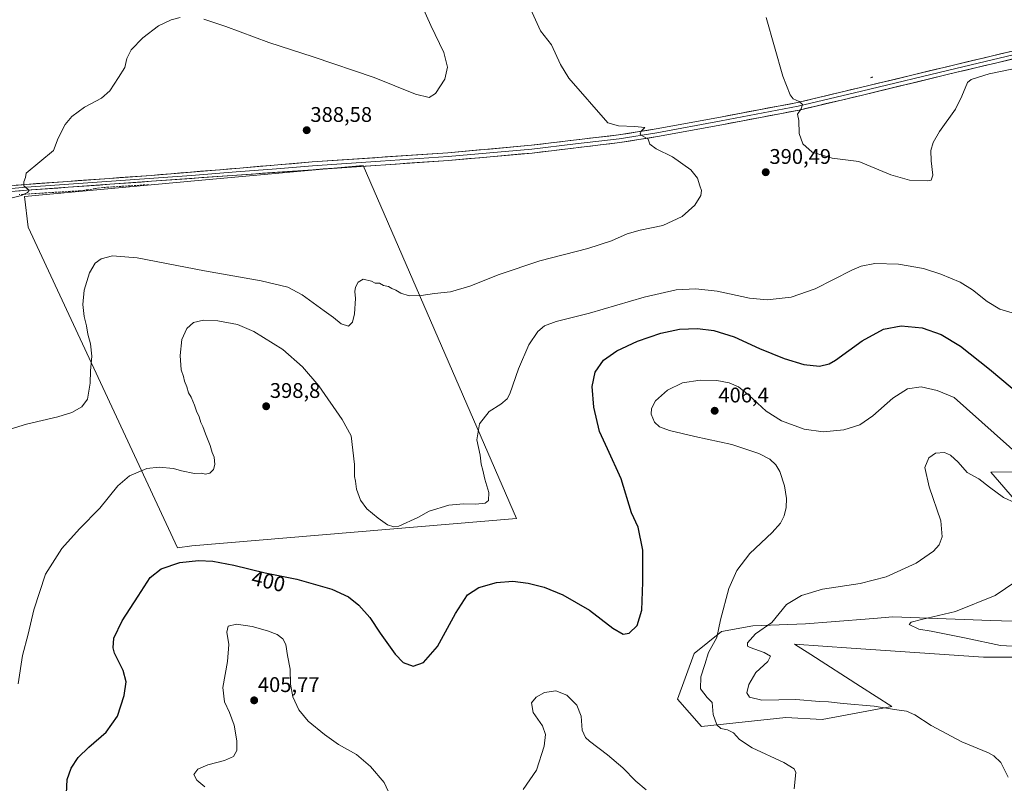
# Model space of a CAD drawing. Units: metres. Extents: x 583822 to 587272, y 4708117 to 4710473.
# Drawn here: x 585214 to 585679, y 4708520 to 4708881 of the extents above; entities that cross this region are included whole.
import ezdxf
from ezdxf.enums import TextEntityAlignment as Align

# ---------------------------------------------------------------- set-up
doc = ezdxf.new("R2010")
doc.units = ezdxf.units.M
doc.header["$MEASUREMENT"] = 0
doc.linetypes.add('TRAZOS2', pattern=[0.375, 0.25, -0.125])
doc.linetypes.add('TRAZOSX2', pattern=[1.5, 1, -0.5])
for name, color, linetype, lineweight in [('Carátula', 7, 'Continuous', 5), ('Corriente artificial lineal', 5, 'TRAZOSX2', 13), ('Cultivos herbáceos CxS', 92, 'Continuous', 0), ('Cultivos leñosos CxS', 92, 'Continuous', 0), ('Curva de nivel maestra', 36, 'Continuous', 30), ('Curva de nivel normal', 36, 'Continuous', 0), ('Layer 0', 7, 'Continuous', 0), ('Matorral CxS', 135, 'Continuous', 0), ('Puente lineal', 2, 'TRAZOS2', 0), ('Punto de cota en terreno', 7, 'Continuous', 0), ('Rótulo de curva de nivel directora', 19, 'Continuous', 0), ('Rótulo de punto de cota en terreno', 19, 'Continuous', 0)]:
    doc.layers.add(name, color=color, linetype=linetype, lineweight=lineweight)
doc.styles.add('Arial', font='txt', dxfattribs={"height": 0.2})

# ---------------------------------------------------------------- blocks, each defined once
blk = doc.blocks.new('*U156')
at = {"layer": 'Cultivos herbáceos CxS', "color": 92, "linetype": 'Continuous', "lineweight": 0}
blk.add_polyline3d([(585288.4015, 4708631.2817, 399.5342), (585295.1239, 4708632.2009, 399.404), (585448.7859, 4708645.2611, 395.8638), (585406.4761, 4708742.5027, 390.7621), (585376.1717, 4708812.1515, 388.0875), (585299.9139, 4708805.1461, 387.23), (585215.9839, 4708797.4359, 385.9501), (585217.6655, 4708783.0217, 386.808), (585288.4015, 4708631.2817, 399.5342)], close=True, dxfattribs=at)
for points in [[(585707.9321, 4708667.6345, 404.4242), (585673.0809, 4708667.1823, 408.4849), (585701.6775, 4708634.1497, 414.4338)], [(585729.3877, 4708595.2787, 417.9698), (585673.0785, 4708597.0123, 416.5297), (585626.7717, 4708598.6943, 414.342), (585617.5599, 4708597.9701, 414.1113), (585597.4981, 4708596.3923, 413.7568), (585585.4627, 4708595.4459, 412.9585), (585560.4613, 4708594.4141, 409.8673), (585545.7343, 4708591.8159, 406.5218), (585532.7393, 4708581.4213, 403.9416), (585524.9413, 4708559.7645, 402.9923), (585536.2027, 4708546.7701, 403.9412), (585536.2027, 4708546.7701, 403.9412), (585576.0535, 4708551.1007, 406.9922), (585593.3785, 4708550.2327, 407.5999), (585626.2981, 4708556.2967, 409.8394), (585611.4427, 4708565.8059, 411.3822), (585587.9743, 4708580.8289, 413.3835), (585580.2917, 4708585.7469, 412.0709), (585607.1079, 4708583.9275, 412.9781), (585669.6123, 4708579.6865, 413.3838), (585701.6657, 4708579.6863, 414.8396)]]:
    blk.add_polyline3d(points, dxfattribs=at)
blk = doc.blocks.new('*U182')
at = {"layer": 'Curva de nivel normal', "color": 36, "linetype": 'Continuous', "lineweight": 0}
blk.add_polyline3d([(585681.29, 4708522.91, 410), (585677.76, 4708529.75, 410), (585674.57, 4708533.05, 410), (585672.06, 4708534.46, 410), (585659.31, 4708539.58, 410), (585644.9, 4708547.3, 410), (585637.12, 4708552.43, 410), (585633.18, 4708554.12, 410), (585627.48, 4708554.84, 410), (585617.94, 4708556.46, 410), (585603.32, 4708557.7, 410), (585596.24, 4708558.58, 410), (585592.13, 4708558.64, 410), (585580.92, 4708559.59, 410), (585564.75, 4708559.31, 410), (585558.93, 4708560.76, 410), (585557.74, 4708562.75, 410), (585558.56, 4708566.68, 410), (585561.96, 4708572.35, 410), (585567.55, 4708577.64, 410), (585568.89, 4708580.06, 410), (585565.86, 4708581.86, 410), (585559.18, 4708584.18, 410), (585558.03, 4708584.87, 410), (585557.92, 4708586.45, 410), (585561.75, 4708590.62, 410), (585569.56, 4708596.02, 410), (585572.94, 4708600.35, 410), (585576.52, 4708604.51, 410), (585583.56, 4708608.86, 410), (585593.54, 4708611.76, 410), (585611.3, 4708614.51, 410), (585623.58, 4708617.68, 410), (585637.78, 4708624.08, 410), (585646.02, 4708629.68, 410), (585648.61, 4708632.68, 410), (585650.08, 4708636.53, 410), (585649.38, 4708644.06, 410), (585643.98, 4708660.12, 410), (585641.92, 4708669.37, 410), (585643.76, 4708673.94, 410), (585646.95, 4708676.07, 410), (585651.17, 4708676.42, 410), (585654.01, 4708675.16, 410), (585657.61, 4708671.83, 410), (585661.92, 4708667, 410), (585667.5, 4708664.02, 410), (585672.4, 4708660.04, 410), (585679.07, 4708655.18, 410), (585684.59, 4708652.62, 410)], dxfattribs=at)
blk = doc.blocks.new('*U183')
at = {"layer": 'Curva de nivel normal', "color": 36, "linetype": 'Continuous', "lineweight": 0}
for points in [[(585687.75, 4708673.91, 405), (585655.69, 4708702.36, 405), (585647.78, 4708705.7, 405), (585640.19, 4708707.49, 405), (585633.69, 4708706.49, 405), (585626.75, 4708702.16, 405), (585617.25, 4708693.72, 405), (585611.16, 4708689.51, 405), (585603.57, 4708687.09, 405), (585593.76, 4708686.18, 405), (585584.8, 4708687.46, 405), (585574.14, 4708691.31, 405), (585566.88, 4708695.95, 405), (585558.68, 4708703.57, 405), (585553.68, 4708707.43, 405), (585549.37, 4708709.34, 405), (585543.45, 4708710.4, 405), (585535.58, 4708710.59, 405), (585527.26, 4708709.28, 405), (585520.22, 4708705.9, 405), (585514.53, 4708700.8, 405), (585512.51, 4708697.19, 405), (585512.48, 4708694.46, 405), (585514.01, 4708690.77, 405), (585516.42, 4708688.47, 405), (585521.1, 4708686.8, 405), (585533.02, 4708684.02, 405), (585550.58, 4708680.22, 405), (585563.31, 4708675.98, 405), (585568.54, 4708673.21, 405), (585571.4, 4708670.52, 405), (585573.24, 4708667.35, 405), (585575.47, 4708660.68, 405), (585576.4, 4708654.68, 405), (585576.23, 4708650.35, 405), (585575.32, 4708646.44, 405), (585573.65, 4708643.04, 405), (585569.68, 4708638.6, 405), (585559.16, 4708628.62, 405), (585552.9, 4708620.59, 405), (585549.15, 4708612.13, 405), (585545.26, 4708597.29, 405), (585543.52, 4708588.86, 405), (585539.58, 4708581.82, 405), (585537.89, 4708576.18, 405), (585535.92, 4708570.35, 405), (585535.73, 4708564.6, 405), (585538.9, 4708560.49, 405), (585541.21, 4708558.12, 405), (585541.78, 4708552.59, 405), (585543.51, 4708547.69, 405), (585545.42, 4708545.87, 405), (585548.6, 4708545.32, 405), (585551.42, 4708543.87, 405), (585554.27, 4708540.62, 405), (585560.24, 4708536.81, 405), (585575.22, 4708529.89, 405), (585580.12, 4708526.82, 405), (585580.81, 4708525.08, 405), (585580.06, 4708517.35, 405)], [(585510, 4708516.96, 405), (585505.17, 4708520.96, 405), (585498.96, 4708527.29, 405), (585491.84, 4708533.51, 405), (585483.23, 4708539.96, 405), (585481.44, 4708541.66, 405), (585479.8, 4708545.05, 405), (585479.33, 4708551.73, 405), (585477.32, 4708556.88, 405), (585472.47, 4708561.69, 405), (585467.29, 4708563.64, 405), (585461.97, 4708562.89, 405), (585457.99, 4708560.76, 405), (585455.88, 4708557.96, 405), (585456.54, 4708553.47, 405), (585461.07, 4708547.12, 405), (585462.48, 4708543.08, 405), (585461.8, 4708537.47, 405), (585458.15, 4708526.23, 405), (585451.89, 4708516.98, 405)], [(585394.03, 4708503.37, 405), (585386.05, 4708520.35, 405), (585379.66, 4708527.96, 405), (585373.09, 4708533.56, 405), (585364.6, 4708538.32, 405), (585357.89, 4708542.99, 405), (585350.24, 4708549.44, 405), (585345.7, 4708554.72, 405), (585342.88, 4708560.92, 405), (585341.76, 4708566.83, 405), (585341.59, 4708574.02, 405), (585340.41, 4708580.35, 405), (585339.56, 4708585.68, 405), (585338.18, 4708588.35, 405), (585335.46, 4708590.29, 405), (585331, 4708592.11, 405), (585323.67, 4708594.18, 405), (585316.34, 4708595.26, 405), (585312.31, 4708594.21, 405), (585311.75, 4708591.43, 405), (585312.57, 4708585.59, 405), (585311.94, 4708577.62, 405), (585309.74, 4708565.31, 405), (585310.55, 4708558.45, 405), (585312.98, 4708553.54, 405), (585315.19, 4708547.54, 405), (585316.46, 4708540.14, 405), (585316.4, 4708535.5, 405), (585314.82, 4708532.62, 405), (585310.58, 4708530.84, 405), (585302.67, 4708528.79, 405), (585297.98, 4708526.65, 405), (585296.12, 4708524.2, 405), (585297.47, 4708521.48, 405), (585301.34, 4708518.35, 405)]]:
    blk.add_polyline3d(points, dxfattribs=at)
blk = doc.blocks.new('*U196')
at = {"layer": 'Curva de nivel maestra', "color": 36, "linetype": 'Continuous', "lineweight": 30}
blk.add_polyline3d([(585235.83, 4708515.15, 400), (585236.25, 4708521.79, 400), (585238.01, 4708527.1, 400), (585241.38, 4708532.12, 400), (585246.38, 4708537.05, 400), (585254.69, 4708544.21, 400), (585259.98, 4708551.69, 400), (585263.18, 4708561.43, 400), (585264.06, 4708568.02, 400), (585262.67, 4708573.32, 400), (585258.53, 4708581.56, 400), (585257.87, 4708584.05, 400), (585258.22, 4708588.57, 400), (585262.12, 4708596.8, 400), (585269.7, 4708608.4, 400), (585275.38, 4708617.31, 400), (585280.65, 4708621.45, 400), (585289.54, 4708624.33, 400), (585298.27, 4708625.36, 400), (585305.08, 4708624.97, 400), (585314.94, 4708623.12, 400), (585329.86, 4708619.54, 400), (585344.8, 4708616.52, 400), (585361.32, 4708611.83, 400), (585369.33, 4708608.19, 400), (585374.22, 4708604.23, 400), (585379.33, 4708598.34, 400), (585384.22, 4708590.9, 400), (585391.33, 4708581, 400), (585395.14, 4708577.14, 400), (585399.79, 4708575.34, 400), (585404.71, 4708577.06, 400), (585411.38, 4708584.68, 400), (585419.86, 4708600.26, 400), (585425.56, 4708609.06, 400), (585430.89, 4708612.64, 400), (585439.29, 4708614.96, 400), (585446.99, 4708615.5, 400), (585454.19, 4708614.61, 400), (585461.75, 4708612.69, 400), (585470.66, 4708609.14, 400), (585483.27, 4708601.8, 400), (585494.29, 4708593.34, 400), (585499.21, 4708590.48, 400), (585502.04, 4708590.98, 400), (585505.74, 4708594.68, 400), (585508.03, 4708601.78, 400), (585508.48, 4708615.09, 400), (585508.56, 4708630.28, 400), (585506.24, 4708641.09, 400), (585503.19, 4708647.86, 400), (585498.21, 4708663.93, 400), (585491.7, 4708678.09, 400), (585487.99, 4708686.38, 400), (585485.33, 4708697.78, 400), (585484.55, 4708707.69, 400), (585485.98, 4708714.36, 400), (585489.95, 4708720.03, 400), (585496.21, 4708724.5, 400), (585505.98, 4708729.05, 400), (585517.01, 4708732.83, 400), (585525.82, 4708734.74, 400), (585534.28, 4708735.06, 400), (585542.12, 4708734.13, 400), (585551.63, 4708731.14, 400), (585563.62, 4708725.65, 400), (585575.41, 4708720.92, 400), (585584.72, 4708718.06, 400), (585592.01, 4708717.27, 400), (585596.63, 4708718.4, 400), (585599.7, 4708720.12, 400), (585612.3, 4708729.17, 400), (585622.25, 4708734.66, 400), (585630.66, 4708736.33, 400), (585640.62, 4708735.3, 400), (585649.57, 4708732.17, 400), (585658.69, 4708726.64, 400), (585672.42, 4708715.88, 400), (585688.02, 4708702.75, 400)], dxfattribs=at)
blk = doc.blocks.new('5PATER')
at = {"layer": 'Carátula', "linetype": 'Continuous', "lineweight": 5}
h = blk.add_hatch(color=250, dxfattribs=at)
edge = h.paths.add_edge_path()
edge.add_ellipse((0, 0.01), major_axis=(-1.33, -1.34), ratio=0.999422, start_angle=0, end_angle=360)

msp = doc.modelspace()

# ---------------------------------------------------------------- linework, layer by layer
at = {"layer": 'Corriente artificial lineal', "color": 5, "linetype": 'TRAZOSX2', "lineweight": 13}
msp.add_polyline3d([(585274.62, 4708803.07, 386.58), (585270.3, 4708802.79, 386.52), (585265.98, 4708802.52, 386.47), (585261.67, 4708802.24, 386.43), (585257.35, 4708801.97, 386.38), (585253.03, 4708801.69, 386.36), (585249.5, 4708801.19, 386.33), (585245.97, 4708800.68, 386.27), (585242.44, 4708800.18, 386.23), (585237.62, 4708799.88, 386.07), (585232.81, 4708799.58, 385.97), (585227.99, 4708799.28, 385.66), (585223.17, 4708798.99, 385.4), (585218.35, 4708798.69, 384.96), (585213.54, 4708798.39, 384.6)], dxfattribs=at)
at = {"layer": 'Cultivos herbáceos CxS', "color": 92, "linetype": 'Continuous', "lineweight": 0}
for points in [[(585288.4, 4708631.28, 399.53), (585295.12, 4708632.2, 399.4), (585448.79, 4708645.26, 395.86), (585406.48, 4708742.5, 390.76), (585376.17, 4708812.15, 388.09), (585299.91, 4708805.15, 387.23), (585215.98, 4708797.44, 385.95), (585217.67, 4708783.02, 386.81), (585288.4, 4708631.28, 399.53)], [(585707.93, 4708667.63, 404.42), (585673.08, 4708667.18, 408.48), (585701.68, 4708634.15, 414.43)], [(585729.39, 4708595.28, 417.97), (585673.08, 4708597.01, 416.53), (585626.77, 4708598.69, 414.34), (585617.56, 4708597.97, 414.11), (585597.5, 4708596.39, 413.76), (585585.46, 4708595.45, 412.96), (585560.46, 4708594.41, 409.87), (585545.73, 4708591.82, 406.52), (585532.74, 4708581.42, 403.94), (585524.94, 4708559.76, 402.99), (585536.2, 4708546.77, 403.94)], [(585536.2, 4708546.77, 403.94), (585576.05, 4708551.1, 406.99), (585593.38, 4708550.23, 407.6), (585626.3, 4708556.3, 409.84), (585611.44, 4708565.81, 411.38), (585587.97, 4708580.83, 413.38), (585580.29, 4708585.75, 412.07), (585607.11, 4708583.93, 412.98), (585669.61, 4708579.69, 413.38), (585701.67, 4708579.69, 414.84)]]:
    msp.add_polyline3d(points, dxfattribs=at)
at = {"layer": 'Cultivos leñosos CxS', "color": 92, "linetype": 'Continuous', "lineweight": 0}
msp.add_polyline3d([(585288.4, 4708631.28, 399.53), (585217.67, 4708783.02, 386.81), (585215.98, 4708797.44, 385.95), (585299.91, 4708805.15, 387.23), (585376.17, 4708812.15, 388.09), (585406.48, 4708742.5, 390.76), (585448.79, 4708645.26, 395.86), (585295.12, 4708632.2, 399.4), (585288.4, 4708631.28, 399.53)], close=True, dxfattribs=at)
msp.add_polyline3d([(585288.4, 4708631.28, 399.53), (585295.12, 4708632.2, 399.4), (585448.79, 4708645.26, 395.86), (585406.48, 4708742.5, 390.76), (585376.17, 4708812.15, 388.09), (585299.91, 4708805.15, 387.23), (585215.98, 4708797.44, 385.95), (585217.67, 4708783.02, 386.81), (585288.4, 4708631.28, 399.53)], dxfattribs=at)
at = {"layer": 'Curva de nivel normal', "color": 36, "linetype": 'Continuous', "lineweight": 0}
for points in [[(585402.06, 4708892.25, 385), (585408.16, 4708878.32, 385), (585414.29, 4708865.52, 385), (585416.03, 4708858.54, 385), (585414.78, 4708852.98, 385), (585410.35, 4708846.16, 385), (585407.35, 4708844.24, 385), (585401.01, 4708845.87, 385), (585381.36, 4708853.66, 385), (585352.61, 4708863.45, 385), (585331.56, 4708870.25, 385), (585311.18, 4708877.87, 385), (585300.87, 4708881.23, 385)], [(585455.32, 4708886.2, 390), (585460.05, 4708875.85, 390), (585465.22, 4708869.1, 390), (585469.57, 4708859.92, 390), (585473.55, 4708853.4, 390), (585491.87, 4708832.36, 390), (585497.04, 4708830.89, 390), (585504.72, 4708830.55, 390), (585509.39, 4708830.1, 390), (585507.66, 4708828.36, 390), (585507.15, 4708827.04, 390), (585507.66, 4708826.41, 390), (585510.99, 4708824.5, 390), (585511.84, 4708822.19, 390), (585514.72, 4708820.06, 390), (585522.52, 4708816.2, 390), (585531.16, 4708810.02, 390), (585534.4, 4708806.14, 390), (585535.49, 4708802.55, 390), (585536.29, 4708800.32, 390), (585535.91, 4708797.88, 390), (585533.12, 4708793.37, 390), (585527.16, 4708788.02, 390), (585517.94, 4708783.7, 390), (585507.16, 4708781.48, 390), (585501.01, 4708779.77, 390), (585493.68, 4708776.52, 390), (585482.46, 4708772.88, 390), (585459.83, 4708767.03, 390), (585440.57, 4708760.6, 390), (585426.65, 4708755.08, 390), (585417.45, 4708752.39, 390), (585409.96, 4708751.59, 390), (585403.65, 4708750.57, 390), (585397.89, 4708750.45, 390), (585393.98, 4708751.68, 390), (585391.67, 4708753.16, 390), (585389.8, 4708753.91, 390), (585388.17, 4708754.89, 390), (585385.86, 4708755.42, 390), (585383.94, 4708756.41, 390), (585381.92, 4708756.52, 390), (585380.07, 4708757.49, 390), (585376.19, 4708758.34, 390), (585373.8, 4708756.96, 390), (585372.56, 4708754.54, 390), (585372.2, 4708752.59, 390), (585372.51, 4708749.15, 390), (585372.05, 4708741.9, 390), (585371.16, 4708738.03, 390), (585369.28, 4708736.11, 390), (585365.72, 4708737.22, 390), (585362.2, 4708740.2, 390), (585357.72, 4708743.34, 390), (585347.34, 4708750.88, 390), (585340.54, 4708754.56, 390), (585327.96, 4708757.65, 390), (585301.08, 4708762.34, 390), (585269.23, 4708768.44, 390), (585257.67, 4708769.47, 390), (585252.3, 4708767.96, 390), (585249.36, 4708765.95, 390), (585246.68, 4708761.38, 390), (585244.23, 4708753.12, 390), (585243.59, 4708746.38, 390), (585244.16, 4708740.66, 390), (585245.25, 4708736.22, 390), (585245.92, 4708732.28, 390), (585247.24, 4708727.83, 390), (585247.88, 4708721.98, 390), (585247.24, 4708714.98, 390), (585247.04, 4708709.15, 390), (585245.73, 4708701.62, 390), (585243.14, 4708698.06, 390), (585238.44, 4708695.3, 390), (585231.78, 4708693.23, 390), (585217, 4708689.88, 390), (585199.67, 4708684.54, 390)], [(585289.68, 4708882.04, 385), (585285.34, 4708881.03, 385), (585279.34, 4708878.23, 385), (585272, 4708872.46, 385), (585266.4, 4708866.76, 385), (585264.33, 4708862.63, 385), (585263.46, 4708858.43, 385), (585260.39, 4708853.69, 385), (585256.33, 4708847.36, 385), (585252.38, 4708843.92, 385), (585244.34, 4708839.7, 385), (585238.34, 4708835.26, 385), (585235.28, 4708831.44, 385), (585231.91, 4708824.98, 385), (585229.67, 4708819.2, 385), (585216.75, 4708808.53, 385), (585216.45, 4708806.36, 385), (585215.61, 4708804.36, 385), (585215.62, 4708802.43, 385), (585217.64, 4708800.97, 385), (585218.24, 4708800.27, 385), (585217.46, 4708799.32, 385), (585214.57, 4708797.98, 385), (585208.28, 4708796.4, 385)], [(585696.69, 4708860.55, 390), (585672.29, 4708855.53, 390), (585663.81, 4708852.84, 390), (585662.03, 4708851.34, 390), (585659.44, 4708844.84, 390), (585656.39, 4708838.8, 390), (585648.79, 4708828.18, 390), (585645.78, 4708822.99, 390), (585644.78, 4708819.23, 390), (585644.81, 4708814.39, 390), (585645.72, 4708807.5, 390), (585644.82, 4708805.2, 390), (585643.23, 4708804.82, 390), (585634.56, 4708805.2, 390), (585625.73, 4708807.72, 390), (585610.7, 4708813.94, 390), (585597.99, 4708815.6, 390), (585588.62, 4708818.36, 390), (585584.22, 4708822.4, 390), (585582.51, 4708827.31, 390), (585582.33, 4708833.43, 390), (585581.7, 4708836.45, 390), (585583.34, 4708838.85, 390), (585584.04, 4708840.94, 390), (585582.5, 4708842.36, 390), (585579.54, 4708843.68, 390), (585578.22, 4708845.57, 390), (585574.64, 4708854.32, 390), (585566.75, 4708882.1, 390)], [(585683.13, 4708742.47, 395), (585677.4, 4708744.22, 395), (585671.29, 4708747.84, 395), (585664.38, 4708753.34, 395), (585658.59, 4708756.88, 395), (585649.46, 4708760.8, 395), (585641.32, 4708763.33, 395), (585629.47, 4708765.45, 395), (585618.27, 4708765.83, 395), (585611.69, 4708764.45, 395), (585607.36, 4708762.64, 395), (585590.02, 4708753.79, 395), (585578.67, 4708749.8, 395), (585567.31, 4708748.58, 395), (585559, 4708749.38, 395), (585543.68, 4708752.65, 395), (585533.55, 4708753.82, 395), (585524.3, 4708753.25, 395), (585509.18, 4708749.86, 395), (585483.28, 4708742.28, 395), (585467.46, 4708738.4, 395), (585461.91, 4708736.34, 395), (585458.76, 4708733.69, 395), (585454.48, 4708727.36, 395), (585449.67, 4708716.03, 395), (585445.64, 4708704.15, 395), (585444.32, 4708701.81, 395), (585441.32, 4708699.19, 395), (585435.73, 4708695.82, 395), (585431.16, 4708690.02, 395), (585429.95, 4708682.39, 395), (585431.46, 4708675.2, 395), (585432.03, 4708670.82, 395), (585432.82, 4708668.04, 395), (585433.72, 4708663.75, 395), (585435.56, 4708657.45, 395), (585435.55, 4708653.71, 395), (585433.89, 4708652.41, 395), (585429.48, 4708651.98, 395), (585423.68, 4708652.19, 395), (585416.7, 4708651.44, 395), (585407.43, 4708648.7, 395), (585402.03, 4708645.7, 395), (585393, 4708641.64, 395), (585390.73, 4708641.31, 395), (585387.67, 4708642.25, 395), (585383.29, 4708645.31, 395), (585378, 4708649.78, 395), (585374.89, 4708653.91, 395), (585373.07, 4708659.08, 395), (585372.53, 4708662.88, 395), (585372.08, 4708665.09, 395), (585372.15, 4708670.66, 395), (585370.46, 4708684.35, 395), (585366.25, 4708691.93, 395), (585355.22, 4708707.91, 395), (585347.56, 4708716.98, 395), (585338.17, 4708725.14, 395), (585324.51, 4708733.6, 395), (585316.82, 4708736.85, 395), (585307.38, 4708738.74, 395), (585300.6, 4708738.91, 395), (585295.95, 4708737.8, 395), (585292.74, 4708734.99, 395), (585290.4, 4708729.81, 395), (585289.6, 4708722.22, 395), (585290.14, 4708715.54, 395), (585291.2, 4708712.39, 395), (585291.74, 4708710.14, 395), (585292.76, 4708707.45, 395), (585293.55, 4708704.57, 395), (585294.76, 4708702.61, 395), (585296.46, 4708698.77, 395), (585297.37, 4708695.88, 395), (585298.59, 4708693.32, 395), (585299.46, 4708690.66, 395), (585300.38, 4708688.77, 395), (585301.54, 4708685.22, 395), (585303.79, 4708679.65, 395), (585304.76, 4708676.48, 395), (585305.71, 4708674.14, 395), (585306.09, 4708670.71, 395), (585305.43, 4708668.35, 395), (585303.67, 4708666.63, 395), (585301.67, 4708666.22, 395), (585299.63, 4708666.6, 395), (585296.44, 4708666.53, 395), (585290.3, 4708667.73, 395), (585286.48, 4708668.79, 395), (585279.76, 4708669.52, 395), (585273.78, 4708668.8, 395), (585265.6, 4708665.34, 395), (585260.2, 4708660.65, 395), (585251.61, 4708650.07, 395), (585242, 4708640.3, 395), (585233.67, 4708631.07, 395), (585225.99, 4708618.87, 395), (585220.35, 4708602.02, 395), (585217.78, 4708590.52, 395), (585215.08, 4708580.48, 395), (585212.92, 4708567.06, 395)], [(585684.91, 4708615.33, 415), (585675.16, 4708608.85, 415), (585656.36, 4708601.18, 415), (585640.31, 4708597.4, 415), (585635.42, 4708596.12, 415), (585634.4, 4708595.02, 415), (585638.99, 4708592.82, 415), (585644.84, 4708591.93, 415), (585661.4, 4708588.66, 415), (585677.69, 4708585.12, 415), (585697.07, 4708584, 415)]]:
    msp.add_polyline3d(points, dxfattribs=at)
at = {"layer": 'Layer 0', "linetype": 'Continuous', "lineweight": 0}
for points in [[(585766.29, 4708869.19), (585764.37, 4708874.11), (585760.53, 4708877.9), (585757.93, 4708878.95), (585755.63, 4708879.33), (585752.56, 4708878.99), (585718.77, 4708870.3), (585688.02, 4708863.55), (585656.96, 4708856.19), (585612.38, 4708845.41), (585582.38, 4708838.3), (585545.83, 4708831.36), (585515.49, 4708825.8), (585497.55, 4708822.96), (585456.13, 4708818.02), (585416.54, 4708814.48), (585352.38, 4708810.14), (585276.09, 4708804.65), (585216.99, 4708800.4), (585184.43, 4708797.67), (585153.13, 4708794.73), (585104.58, 4708791.4), (585091.6, 4708790.34), (585089.69, 4708790.31)], [(585184.19, 4708800.45), (585216.77, 4708803.18), (585275.89, 4708807.43), (585317.85, 4708810.9), (585352.1, 4708813.8), (585416.25, 4708818.15), (585455.75, 4708821.67), (585497.05, 4708826.6), (585514.87, 4708829.42), (585545.16, 4708834.97), (585581.61, 4708841.89), (585611.52, 4708848.98), (585656.11, 4708859.76), (585687.21, 4708867.13)], [(585687.62, 4708865.34), (585656.54, 4708857.98), (585611.95, 4708847.2), (585582, 4708840.1), (585545.5, 4708833.17), (585515.18, 4708827.61), (585497.3, 4708824.78), (585476.59, 4708822.31), (585455.94, 4708819.85), (585436.15, 4708818.08), (585416.4, 4708816.32), (585384.32, 4708814.15), (585352.24, 4708811.97), (585335.12, 4708810.52), (585316.04, 4708809.15), (585295.06, 4708807.41), (585216.88, 4708801.79), (585184.31, 4708799.06)]]:
    msp.add_lwpolyline(points, dxfattribs=at)
for points in [[(585212.12, 4708802.79, 384.79), (585216.77, 4708803.18, 385.02), (585221.7, 4708803.53, 385.23), (585226.62, 4708803.89, 385.38), (585231.55, 4708804.24, 385.51), (585236.48, 4708804.6, 385.62), (585241.4, 4708804.95, 385.72), (585246.33, 4708805.31, 385.89), (585251.26, 4708805.66, 386.02), (585256.18, 4708806.01, 386.15), (585261.11, 4708806.37, 386.29), (585266.04, 4708806.72, 386.41), (585270.96, 4708807.08, 386.48), (585275.89, 4708807.43, 386.58), (585280.55, 4708807.82, 386.68), (585285.21, 4708808.2, 386.82), (585289.88, 4708808.59, 386.95), (585294.54, 4708808.97, 387.05), (585299.2, 4708809.36, 387.16), (585303.86, 4708809.74, 387.25), (585308.53, 4708810.13, 387.31), (585313.19, 4708810.51, 387.39), (585317.85, 4708810.9, 387.46), (585322.74, 4708811.31, 387.54), (585327.64, 4708811.73, 387.64), (585332.53, 4708812.14, 387.79), (585337.42, 4708812.56, 387.95), (585342.31, 4708812.97, 388.05), (585347.21, 4708813.39, 388.14), (585352.1, 4708813.8, 388.21), (585357.03, 4708814.13, 388.2), (585361.97, 4708814.47, 388.16), (585366.9, 4708814.8, 388.07), (585371.84, 4708815.14, 387.96), (585376.77, 4708815.47, 387.83), (585381.71, 4708815.81, 387.6), (585386.64, 4708816.14, 387.52), (585391.58, 4708816.48, 387.42), (585396.51, 4708816.81, 387.31), (585401.45, 4708817.15, 387.12), (585406.38, 4708817.48, 387.05), (585411.32, 4708817.82, 386.98), (585416.25, 4708818.15, 386.98), (585421.19, 4708818.59, 386.99), (585426.13, 4708819.03, 386.97), (585431.06, 4708819.47, 386.99), (585436, 4708819.91, 387.04), (585440.94, 4708820.35, 387.12), (585445.88, 4708820.79, 387.2), (585450.81, 4708821.23, 387.37), (585455.75, 4708821.67, 387.52), (585460.34, 4708822.22, 387.65), (585464.93, 4708822.77, 387.98), (585469.52, 4708823.31, 388.27), (585474.11, 4708823.86, 388.52), (585478.69, 4708824.41, 388.78), (585483.28, 4708824.96, 388.99), (585487.87, 4708825.5, 389.16), (585492.46, 4708826.05, 389.34), (585497.05, 4708826.6, 389.47), (585501.51, 4708827.31, 389.63), (585505.96, 4708828.01, 389.85), (585510.42, 4708828.72, 390.09), (585514.87, 4708829.42, 390.34), (585519.2, 4708830.21, 390.52), (585523.52, 4708831.01, 390.58), (585527.85, 4708831.8, 390.55), (585532.18, 4708832.59, 390.67), (585536.51, 4708833.38, 390.78), (585540.83, 4708834.18, 391.07), (585545.16, 4708834.97, 391.12), (585549.72, 4708835.84, 391), (585554.27, 4708836.7, 390.82), (585558.83, 4708837.57, 390.69), (585563.39, 4708838.43, 390.6), (585567.94, 4708839.3, 390.56), (585572.5, 4708840.16, 390.45), (585577.05, 4708841.03, 390.18), (585581.61, 4708841.89, 389.86), (585585.88, 4708842.9, 389.79), (585590.16, 4708843.92, 389.63), (585594.43, 4708844.93, 389.34), (585598.7, 4708845.94, 389.08), (585602.97, 4708846.95, 388.94), (585607.25, 4708847.97, 388.9), (585611.52, 4708848.98, 388.77), (585615.98, 4708850.06, 388.56), (585620.44, 4708851.14, 388.49), (585624.9, 4708852.21, 388.55), (585629.36, 4708853.29, 388.66), (585633.82, 4708854.37, 388.44), (585638.27, 4708855.45, 388.41), (585642.73, 4708856.53, 388.42), (585647.19, 4708857.6, 388.52), (585651.65, 4708858.68, 388.81), (585656.11, 4708859.76, 388.57), (585660.55, 4708860.81, 388.68), (585665, 4708861.87, 388.77), (585669.44, 4708862.92, 388.84), (585673.88, 4708863.97, 388.82), (585678.32, 4708865.02, 388.69), (585682.77, 4708866.08, 388.77)], [(585683.58, 4708862.5, 389.08), (585679.15, 4708861.45, 389.08), (585674.71, 4708860.4, 388.93), (585670.27, 4708859.34, 388.79), (585665.83, 4708858.29, 388.87), (585661.4, 4708857.24, 388.97), (585656.96, 4708856.19, 388.87), (585652.5, 4708855.11, 388.7), (585648.04, 4708854.03, 388.61), (585643.59, 4708852.96, 388.72), (585639.13, 4708851.88, 388.74), (585634.67, 4708850.8, 388.66), (585630.21, 4708849.72, 388.53), (585625.75, 4708848.64, 388.58), (585621.3, 4708847.57, 388.59), (585616.84, 4708846.49, 388.52), (585612.38, 4708845.41, 388.7), (585608.09, 4708844.39, 388.84), (585603.81, 4708843.38, 389.02), (585599.52, 4708842.36, 389.16), (585595.24, 4708841.35, 389.29), (585590.95, 4708840.33, 389.45), (585586.67, 4708839.32, 389.74), (585582.38, 4708838.3, 389.95), (585577.81, 4708837.43, 390.22), (585573.24, 4708836.57, 390.45), (585568.67, 4708835.7, 390.59), (585564.11, 4708834.83, 390.68), (585559.54, 4708833.96, 390.8), (585554.97, 4708833.1, 390.99), (585550.4, 4708832.23, 391.12), (585545.83, 4708831.36, 391.17), (585541.5, 4708830.57, 391.08), (585537.16, 4708829.77, 390.91), (585532.83, 4708828.98, 390.77), (585528.49, 4708828.18, 390.71), (585524.16, 4708827.39, 390.61), (585519.82, 4708826.59, 390.42), (585515.49, 4708825.8, 390.16), (585511.01, 4708825.09, 389.95), (585506.52, 4708824.38, 389.74), (585502.04, 4708823.67, 389.61), (585497.55, 4708822.96, 389.52), (585492.95, 4708822.41, 389.3), (585488.35, 4708821.86, 389.08), (585483.74, 4708821.31, 388.85), (585479.14, 4708820.76, 388.61), (585474.54, 4708820.22, 388.37), (585469.94, 4708819.67, 388.13), (585465.33, 4708819.12, 387.9), (585460.73, 4708818.57, 387.64), (585456.13, 4708818.02, 387.44), (585451.18, 4708817.58, 387.39), (585446.23, 4708817.14, 387.24), (585441.28, 4708816.69, 387.15), (585436.34, 4708816.25, 387.01), (585431.39, 4708815.81, 386.87), (585426.44, 4708815.37, 386.65), (585421.49, 4708814.92, 386.67), (585416.54, 4708814.48, 386.76), (585411.6, 4708814.15, 386.83), (585406.67, 4708813.81, 386.97), (585401.73, 4708813.48, 387.03), (585396.8, 4708813.14, 387.33), (585391.86, 4708812.81, 387.45), (585386.93, 4708812.48, 387.62), (585381.99, 4708812.14, 387.79), (585377.06, 4708811.81, 388.01), (585372.12, 4708811.48, 388.15), (585367.19, 4708811.14, 388.26), (585362.25, 4708810.81, 388.3), (585357.32, 4708810.47, 388.28), (585352.38, 4708810.14, 388.24), (585347.61, 4708809.8, 388.14), (585342.84, 4708809.45, 388.04), (585338.08, 4708809.11, 387.94), (585333.31, 4708808.77, 387.84), (585328.54, 4708808.42, 387.74), (585323.77, 4708808.08, 387.64), (585319, 4708807.74, 387.56), (585314.24, 4708807.4, 387.48), (585309.47, 4708807.05, 387.39), (585304.7, 4708806.71, 387.3), (585299.93, 4708806.37, 387.19), (585295.16, 4708806.02, 387.06), (585290.39, 4708805.68, 386.94), (585285.63, 4708805.34, 386.83), (585280.86, 4708804.99, 386.72), (585276.09, 4708804.65, 386.58), (585271.17, 4708804.3, 386.49), (585266.24, 4708803.94, 386.39), (585261.32, 4708803.59, 386.31), (585256.39, 4708803.23, 386.23), (585251.47, 4708802.88, 386.2), (585246.54, 4708802.53, 386.1), (585241.62, 4708802.17, 385.96), (585236.69, 4708801.82, 385.84), (585231.77, 4708801.46, 385.75), (585226.84, 4708801.11, 385.5), (585221.92, 4708800.75, 385.31), (585216.99, 4708800.4, 384.88), (585212.34, 4708800.01, 384.62)]]:
    msp.add_polyline3d(points, dxfattribs=at)
at = {"layer": 'Matorral CxS', "color": 135, "linetype": 'Continuous', "lineweight": 0}
for points in [[(585701.68, 4708634.15, 414.43), (585673.08, 4708667.18, 408.48), (585707.93, 4708667.63, 404.42)], [(585707.93, 4708667.63, 404.42), (585673.08, 4708667.18, 408.48), (585701.68, 4708634.15, 414.43)], [(585701.67, 4708579.69, 414.84), (585669.61, 4708579.69, 413.38), (585607.11, 4708583.93, 412.98), (585580.29, 4708585.75, 412.07), (585587.97, 4708580.83, 413.38), (585611.44, 4708565.81, 411.38), (585626.3, 4708556.3, 409.84), (585593.38, 4708550.23, 407.6), (585576.05, 4708551.1, 406.99), (585536.2, 4708546.77, 403.94), (585536.2, 4708546.77, 403.94), (585524.94, 4708559.76, 402.99), (585532.74, 4708581.42, 403.94), (585545.73, 4708591.82, 406.52), (585560.46, 4708594.41, 409.87), (585585.46, 4708595.45, 412.96), (585597.5, 4708596.39, 413.76), (585617.56, 4708597.97, 414.11), (585626.77, 4708598.69, 414.34), (585673.08, 4708597.01, 416.53), (585729.39, 4708595.28, 417.97)], [(585729.39, 4708595.28, 417.97), (585673.08, 4708597.01, 416.53), (585626.77, 4708598.69, 414.34), (585617.56, 4708597.97, 414.11), (585597.5, 4708596.39, 413.76), (585585.46, 4708595.45, 412.96), (585560.46, 4708594.41, 409.87), (585545.73, 4708591.82, 406.52), (585532.74, 4708581.42, 403.94), (585524.94, 4708559.76, 402.99), (585536.2, 4708546.77, 403.94)], [(585536.2, 4708546.77, 403.94), (585576.05, 4708551.1, 406.99), (585593.38, 4708550.23, 407.6), (585626.3, 4708556.3, 409.84), (585611.44, 4708565.81, 411.38), (585587.97, 4708580.83, 413.38), (585580.29, 4708585.75, 412.07), (585607.11, 4708583.93, 412.98), (585669.61, 4708579.69, 413.38), (585701.67, 4708579.69, 414.84)]]:
    msp.add_polyline3d(points, dxfattribs=at)
at = {"layer": 'Puente lineal', "color": 2, "linetype": 'TRAZOS2', "lineweight": 0}
msp.add_polyline3d([(585617.21, 4708853.93, 387.9), (585616.13, 4708853.6, 387.88)], dxfattribs=at)

# ---------------------------------------------------------------- block references
at = {"layer": 'Cultivos herbáceos CxS', "color": 92, "linetype": 'Continuous', "lineweight": 0}
msp.add_blockref('*U156', (0, 0), dxfattribs=at)
at = {"layer": 'Curva de nivel maestra', "color": 36, "linetype": 'Continuous', "lineweight": 30}
msp.add_blockref('*U196', (0, 0), dxfattribs=at)
at = {"layer": 'Curva de nivel normal', "color": 36, "linetype": 'Continuous', "lineweight": 0}
for name in ['*U182', '*U183']:
    msp.add_blockref(name, (0, 0), dxfattribs=at)
at = {"layer": 'Punto de cota en terreno', "linetype": 'Continuous', "lineweight": 0}
for p in [(585349.48, 4708828.79, 388.58), (585566.62, 4708808.93, 390.49), (585330.3, 4708698.26, 398.8), (585542.47, 4708696.13, 406.4), (585324.62, 4708559.2, 405.77)]:
    msp.add_blockref('5PATER', p, dxfattribs=at)

# ---------------------------------------------------------------- texts
at = {"layer": 'Rótulo de curva de nivel directora', "color": 19, "linetype": 'Continuous', "lineweight": 0, "style": 'Arial'}
msp.add_text('400', height=7, rotation=-13.4929, dxfattribs=at).set_placement((585331.37, 4708615.55), align=Align.MIDDLE_CENTER)
at = {"layer": 'Rótulo de punto de cota en terreno', "color": 19, "linetype": 'Continuous', "lineweight": 0, "style": 'Arial'}
for s, p in [('388,58', (585351.24, 4708830.55)), ('390,49', (585568.38, 4708810.69)), ('398,8', (585332.06, 4708700.02)), ('406,4', (585544.23, 4708697.89)), ('405,77', (585326.38, 4708560.96))]:
    msp.add_text(s, height=7, dxfattribs=at).set_placement(p, align=Align.BOTTOM_LEFT)

doc.saveas('drawing.dxf')
